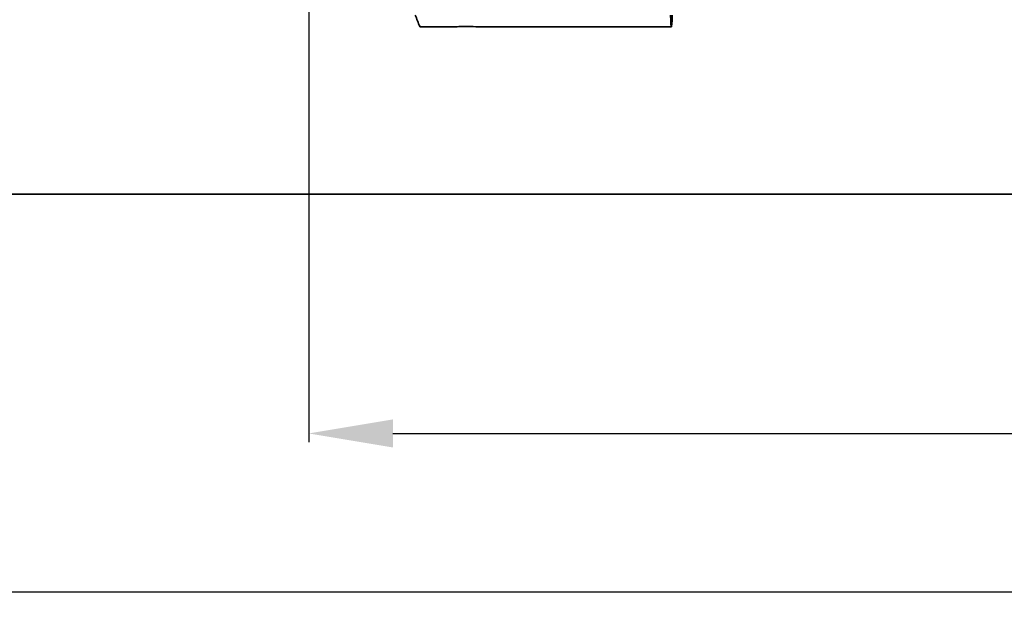
# Model space of a CAD drawing. Extents: x 3366 to 6047, y -809 to 134.
# Drawn here: x 3771 to 3912, y -414 to -331 of the extents above; entities that cross this region are included whole.
import ezdxf

# ---------------------------------------------------------------- set-up
doc = ezdxf.new("R2010")
doc.units = 0
doc.layers.add('5', color=1, linetype='Continuous', lineweight=35)
doc.layers.add('DEFAULT_2', color=8, linetype='Continuous')
doc.styles.add('机械', font='txt', dxfattribs={"width": 0.7, "height": 18})
doc.dimstyles.new('A4', dxfattribs={"dimscale": 0, "dimtxt": 18, "dimasz": 10, "dimexe": 1.25, "dimexo": 0, "dimtad": 1, "dimdsep": 46, "dimtxsty": '机械', "dimcen": 2.5, "dimadec": 0, "dimazin": 0, "dimtfac": 1, "dimtmove": 0, "dimatfit": 3, "dimfxl": 0, "dimtolj": 1, "dimarcsym": 0})
doc.dimstyles.new('机械', dxfattribs={"dimscale": 0, "dimtxt": 18, "dimasz": 12, "dimexe": 1.25, "dimexo": 0, "dimtad": 1, "dimdec": 1, "dimdsep": 46, "dimtxsty": '机械', "dimcen": 2.5, "dimadec": 0, "dimazin": 0, "dimtfac": 1, "dimtdec": 1, "dimtmove": 0, "dimatfit": 3, "dimfxl": 0, "dimarcsym": 0})

# ---------------------------------------------------------------- blocks, each defined once
blk = doc.blocks.new('*D21')
at = {"layer": 'DEFAULT_2', "color": 0, "lineweight": -2}
for p, q in [((3639.01, -355.42), (3639.01, -413.35)), ((4419.01, -355.42), (4419.01, -413.35)), ((3649.01, -412.1), (4409.01, -412.1))]:
    blk.add_line(p, q, dxfattribs=at)
at = {"layer": 'DEFAULT_2', "color": 0}
for points in [[(3649.01, -410.44), (3649.01, -413.77), (3639.01, -412.1)], [(4409.01, -410.44), (4409.01, -413.77), (4419.01, -412.1)]]:
    blk.add_solid(points, dxfattribs=at)
at = {"layer": 'Defpoints', "color": 0}
for p in [(3639.01, -355.42), (4419.01, -355.42), (4419.01, -412.1)]:
    blk.add_point(p, dxfattribs=at)
at = {"layer": 'DEFAULT_2', "color": 0, "insert": (4036.2, -402.48), "char_height": 18, "attachment_point": 5, "style": '机械'}
blk.add_mtext('\\A1;780', dxfattribs=at)
blk = doc.blocks.new('A$C18E73A9F')
at = {"color": 3, "lineweight": 35, "ltscale": 0.003702}
blk.add_line((533.55, 205.22), (533.4, 205.22), dxfattribs=at)
at = {"color": 3, "lineweight": 35, "ltscale": 0.000936934}
blk.add_line((533.48, 205.18), (533.48, 205.22), dxfattribs=at)
at = {"color": 3, "lineweight": 35, "ltscale": 7.50982e-05}
blk.add_line((533.48, 205.18), (533.49, 205.18), dxfattribs=at)
at = {"color": 3, "lineweight": 35, "ltscale": 0.11344}
blk.add_line((538.02, 205.18), (533.49, 205.18), dxfattribs=at)
at = {"color": 3, "lineweight": 35, "ltscale": 0.025}
blk.add_line((540.51, 205.23), (539.51, 205.23), dxfattribs=at)
at = {"color": 3, "lineweight": 35, "ltscale": 0.111366}
blk.add_line((546.45, 205.18), (541.99, 205.18), dxfattribs=at)
at = {"color": 3, "lineweight": 35, "ltscale": 0.117133}
blk.add_line((551.11, 205.2), (546.42, 205.2), dxfattribs=at)
at = {"color": 3, "lineweight": 35, "ltscale": 0.000449395}
blk.add_line((546.45, 205.18), (546.45, 205.2), dxfattribs=at)
at = {"color": 3, "lineweight": 35, "ltscale": 8.66163e-05}
blk.add_line((546.45, 205.18), (546.45, 205.18), dxfattribs=at)
at = {"color": 3, "lineweight": 35, "ltscale": 0.091223}
blk.add_line((554.78, 205.18), (551.13, 205.18), dxfattribs=at)
at = {"color": 3, "lineweight": 35, "ltscale": 0.284752}
blk.add_line((566.2, 205.2), (554.81, 205.2), dxfattribs=at)
at = {"color": 3, "lineweight": 35, "ltscale": 0.077682}
blk.add_line((569.31, 205.18), (566.21, 205.18), dxfattribs=at)
at = {"color": 3, "lineweight": 35}
for points in [[(539.51, 205.23), (539.26, 205.23), (539, 205.22), (538.75, 205.21), (538.52, 205.2), (538.24, 205.19), (538.06, 205.18), (538.02, 205.18)], [(541.99, 205.18), (541.92, 205.18), (541.65, 205.2), (541.4, 205.21), (541.04, 205.22), (540.78, 205.23), (540.51, 205.23)]]:
    blk.add_lwpolyline(points, dxfattribs=at)
for centre, radius, start, end in [((625.19, 241.1), 98.55, 200.3282, 201.3524), ((533.65, 204.96), 0.27, 110.855, 127.6597), ((546.4, 205.13), 0.0753, 43.5971, 70.1889), ((551.14, 205.21), 0.0355, 202.3353, 257.4429), ((554.77, 205.21), 0.0355, 282.5571, 337.6647), ((566.23, 205.2), 0.0299, 179.2441, 223.4297)]:
    blk.add_arc(centre, radius, start, end, dxfattribs=at)
for start_param, end_param in [(2.673695, 3.14144), (3.14144, 3.608645)]:
    blk.add_ellipse((569.18, 220.88), major_axis=(-0.14, 15.7), ratio=0.017454, start_param=start_param, end_param=end_param, dxfattribs=at)
blk = doc.blocks.new('*D34')
at = {"layer": '5', "color": 0, "lineweight": -2}
for p, q in [((2763.63, -277.77), (2763.63, -390.76)), ((3224.01, -301.84), (3224.01, -390.76)), ((2775.63, -389.51), (3212.01, -389.51))]:
    blk.add_line(p, q, dxfattribs=at)
at = {"layer": '5', "color": 0}
for points in [[(2775.63, -387.51), (2775.63, -391.51), (2763.63, -389.51)], [(3212.01, -387.51), (3212.01, -391.51), (3224.01, -389.51)]]:
    blk.add_solid(points, dxfattribs=at)
at = {"layer": 'Defpoints', "color": 0}
for p in [(2763.63, -277.77), (3224.01, -301.84), (3224.01, -389.51)]:
    blk.add_point(p, dxfattribs=at)
at = {"layer": '5', "color": 0, "lineweight": -2, "insert": (2993.35, -377.14), "char_height": 18, "attachment_point": 5, "style": '机械'}
blk.add_mtext('460.4(65颗电芯)', dxfattribs=at)
blk = doc.blocks.new('A$C14672548')
at = {"layer": '5', "color": 4, "lineweight": -2}
dim = blk.add_linear_dim(base=(477.98, 55.43), p1=(17.6, 167.17), p2=(477.98, 143.1), text='<>(65颗电芯)', dimstyle='机械', override={"dimscale": 1}, dxfattribs=at)
dim.commit()
dim.dimension.update_dxf_attribs({"geometry": '*D34', "text_midpoint": (247.32, 55.43), "dimtype": 128, "insert": (-2746.03, 444.94)})

msp = doc.modelspace()

# ---------------------------------------------------------------- linework, layer by layer
at = {"color": 7, "lineweight": 35}
msp.add_line((3639.009, -355.421), (4419.009, -355.421), dxfattribs=at)

# ---------------------------------------------------------------- block references
at = {"color": 2}
msp.add_blockref('A$C14672548', (3794.876, -444.943), dxfattribs=at)
msp.add_blockref('A$C18E73A9F', (3294.891, -536.745))

# ---------------------------------------------------------------- dimensions: what is measured, and where the dimension line sits
at = {"layer": 'DEFAULT_2', "color": 4}
dim = msp.add_linear_dim(base=(4419.009, -412.105), p1=(3639.009, -355.421), p2=(4419.009, -355.421), dimstyle='A4', override={"dimscale": 1}, dxfattribs=at)
dim.commit()
dim.dimension.update_dxf_attribs({"geometry": '*D21', "text_midpoint": (4036.198, -412.105), "dimtype": 160})

doc.saveas('drawing.dxf')
